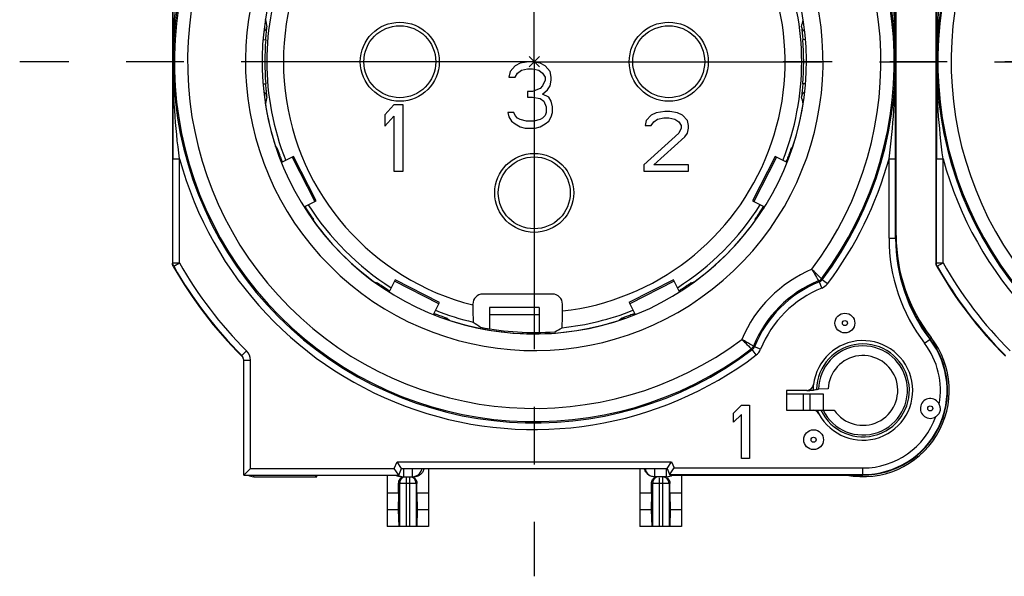
# Model space of a CAD drawing. Units: millimetres. Extents: x 0 to 420, y 0 to 297.
# Drawn here: x 324 to 354, y 75 to 92 of the extents above; entities that cross this region are included whole.
import ezdxf

# ---------------------------------------------------------------- set-up
doc = ezdxf.new("R2010")
doc.units = ezdxf.units.MM
doc.header["$LTSCALE"] = 23.1
doc.linetypes.add('CENTER', pattern=[0.6, 0.375, -0.075, 0.075, -0.075])
doc.layers.get('0').update_dxf_attribs({"linetype": 'CONTINUOUS'})
for name, color, linetype in [('AUSFORMSCHRAEGEN', 7, 'CONTINUOUS'), ('BEZUGSACHSEN', 7, 'CONTINUOUS'), ('DEFAULT_1', 7, 'CENTER'), ('RUNDUNGEN', 7, 'CONTINUOUS')]:
    doc.layers.add(name, color=color, linetype=linetype)

msp = doc.modelspace()

# ---------------------------------------------------------------- linework, layer by layer
at = {"color": 7, "linetype": 'CONTINUOUS'}
for p, q in [((340.15621, 90.59484), (339.84371, 90.90734)), ((340.15621, 90.90734), (339.84371, 90.59484)), ((339.42496, 90.62343), (339.27496, 90.45322)), ((339.57496, 90.70854), (339.42496, 90.62343)), ((339.49996, 90.41067), (339.61246, 90.49577)), ((339.83746, 90.75109), (339.57496, 90.70854)), ((339.61246, 90.49577), (339.79996, 90.53833)), ((339.79996, 90.53833), (339.94996, 90.53833)), ((339.91246, 90.75109), (339.83746, 90.75109)), ((340.17496, 90.70854), (339.91246, 90.75109)), ((339.94996, 90.53833), (340.13746, 90.49577)), ((340.13746, 90.49577), (340.24996, 90.41067)), ((340.32496, 90.62343), (340.17496, 90.70854)), ((340.47496, 90.45322), (340.32496, 90.62343)), ((339.27496, 90.45322), (339.23746, 90.28301)), ((339.23746, 90.28301), (339.42496, 90.28301)), ((339.42496, 90.28301), (339.49996, 90.41067)), ((340.24996, 90.41067), (340.32496, 90.28301)), ((340.32496, 90.1979), (340.24996, 90.02769)), ((340.32496, 90.28301), (340.32496, 90.1979)), ((340.51246, 90.28301), (340.47496, 90.45322)), ((340.47496, 90.02769), (340.51246, 90.1979)), ((340.51246, 90.1979), (340.51246, 90.28301)), ((340.17496, 89.94258), (339.94996, 89.85748)), ((340.24996, 90.02769), (340.17496, 89.94258)), ((340.24996, 89.77237), (340.39996, 89.90003)), ((340.39996, 89.90003), (340.47496, 90.02769)), ((339.79996, 89.85748), (339.79996, 89.68726)), ((339.94996, 89.85748), (339.79996, 89.85748)), ((339.79996, 89.68726), (339.94996, 89.68726)), ((339.94996, 89.68726), (340.17496, 89.64471)), ((340.17496, 89.64471), (340.28746, 89.5596)), ((340.43746, 89.68726), (340.24996, 89.77237)), ((340.51246, 89.5596), (340.43746, 89.68726)), ((335.77496, 89.45109), (335.49996, 89.15322)), ((336.04996, 89.45109), (335.77496, 89.45109)), ((336.04996, 87.45109), (336.04996, 89.45109)), ((340.28746, 89.5596), (340.36246, 89.38939)), ((340.36246, 89.38939), (340.36246, 89.21918)), ((340.54996, 89.38939), (340.51246, 89.5596)), ((340.54996, 89.21918), (340.54996, 89.38939)), ((335.49996, 89.15322), (335.49996, 88.81279)), ((335.49996, 88.81279), (335.77496, 89.11067)), ((335.77496, 89.11067), (335.77496, 87.45109)), ((339.38746, 89.21918), (339.19996, 89.21918)), ((339.19996, 89.21918), (339.23746, 89.09152)), ((339.23746, 89.09152), (339.31246, 88.96386)), ((339.42496, 89.13407), (339.38746, 89.21918)), ((339.49996, 89.04897), (339.42496, 89.13407)), ((339.57496, 89.00641), (339.49996, 89.04897)), ((339.76246, 88.96386), (339.57496, 89.00641)), ((340.17496, 89.00641), (339.98746, 88.96386)), ((340.24996, 89.04897), (340.17496, 89.00641)), ((340.32496, 89.13407), (340.24996, 89.04897)), ((340.36246, 89.21918), (340.32496, 89.13407)), ((340.43746, 88.96386), (340.51246, 89.09152)), ((340.51246, 89.09152), (340.54996, 89.21918)), ((343.37496, 88.98301), (343.33746, 88.82982)), ((343.52496, 89.1362), (343.37496, 88.98301)), ((343.67496, 89.21279), (343.52496, 89.1362)), ((343.59996, 88.94471), (343.71246, 89.02131)), ((343.93746, 89.25109), (343.67496, 89.21279)), ((343.71246, 89.02131), (343.89996, 89.0596)), ((343.89996, 89.0596), (344.04996, 89.0596)), ((344.08746, 89.25109), (343.93746, 89.25109)), ((344.04996, 89.0596), (344.23746, 89.02131)), ((344.31246, 89.21279), (344.08746, 89.25109)), ((344.23746, 89.02131), (344.34996, 88.94471)), ((344.46246, 89.1362), (344.31246, 89.21279)), ((344.61246, 88.98301), (344.46246, 89.1362)), ((344.64996, 88.82982), (344.61246, 88.98301)), ((339.31246, 88.96386), (339.42496, 88.87875)), ((339.42496, 88.87875), (339.57496, 88.79365)), ((339.57496, 88.79365), (339.72496, 88.75109)), ((339.72496, 88.75109), (340.02496, 88.75109)), ((339.98746, 88.96386), (339.76246, 88.96386)), ((340.02496, 88.75109), (340.17496, 88.79365)), ((340.17496, 88.79365), (340.32496, 88.87875)), ((340.32496, 88.87875), (340.43746, 88.96386)), ((343.33746, 88.82982), (343.52496, 88.82982)), ((343.52496, 88.82982), (343.59996, 88.94471)), ((344.34996, 88.94471), (344.42496, 88.82982)), ((344.42496, 88.75322), (344.34996, 88.60003)), ((344.42496, 88.82982), (344.42496, 88.75322)), ((344.61246, 88.60003), (344.64996, 88.75322)), ((344.64996, 88.75322), (344.64996, 88.82982)), ((344.34996, 88.60003), (343.29996, 87.64258)), ((343.59996, 87.64258), (344.53746, 88.48514)), ((344.53746, 88.48514), (344.61246, 88.60003)), ((343.29996, 87.64258), (343.29996, 87.45109)), ((344.64996, 87.64258), (343.59996, 87.64258)), ((344.64996, 87.45109), (344.64996, 87.64258)), ((335.77496, 87.45109), (336.04996, 87.45109)), ((343.29996, 87.45109), (344.64996, 87.45109)), ((348.09996, 80.75109), (348.09996, 80.25109)), ((348.29996, 80.75109), (348.29996, 80.25109)), ((348.69996, 80.75109), (348.69996, 80.25109)), ((345.99996, 80.16279), (346.23996, 80.40109)), ((346.23996, 80.40109), (346.47996, 80.40109)), ((346.47996, 80.40109), (346.47996, 78.80109)), ((345.99996, 79.89045), (345.99996, 80.16279)), ((346.23996, 80.12875), (345.99996, 79.89045)), ((346.23996, 78.80109), (346.23996, 80.12875)), ((347.92676, 80.25109), (349.03828, 80.25109)), ((346.47996, 78.80109), (346.23996, 78.80109)), ((335.91321, 77.75109), (335.56496, 77.75109)), ((335.56496, 77.75109), (335.56496, 76.75109)), ((335.91321, 77.75109), (335.90416, 77.25109)), ((336.81496, 77.75109), (336.46672, 77.75109)), ((336.46672, 77.75109), (336.47577, 77.25109)), ((336.81496, 77.75109), (336.81496, 76.75109)), ((343.53321, 77.75109), (343.18496, 77.75109)), ((343.18496, 77.75109), (343.18496, 76.75109)), ((343.53321, 77.75109), (343.52416, 77.25109)), ((344.43496, 77.75109), (344.08672, 77.75109)), ((344.08672, 77.75109), (344.09577, 77.25109)), ((344.43496, 77.75109), (344.43496, 76.75109)), ((335.90416, 77.25109), (335.56496, 77.25109)), ((335.90416, 77.25109), (335.91777, 76.75109)), ((336.47577, 77.25109), (336.46215, 76.75109)), ((336.81496, 77.25109), (336.47577, 77.25109)), ((343.52416, 77.25109), (343.18496, 77.25109)), ((343.52416, 77.25109), (343.53777, 76.75109)), ((344.09577, 77.25109), (344.08215, 76.75109)), ((344.43496, 77.25109), (344.09577, 77.25109)), ((336.81496, 76.75109), (335.56496, 76.75109)), ((344.43496, 76.75109), (343.18496, 76.75109))]:
    msp.add_line(p, q, dxfattribs=at)
at = {"color": 3, "linetype": 'CONTINUOUS'}
for p, q in [((332.74714, 87.89734), (332.3887, 87.7147)), ((333.42816, 86.56085), (332.74717, 87.89736)), ((347.25275, 87.89736), (346.57176, 86.56085)), ((347.61387, 87.71336), (347.25279, 87.89734)), ((333.06599, 86.37631), (333.42812, 86.56083)), ((346.5718, 86.56083), (346.93067, 86.37798)), ((335.8097, 84.17925), (335.62518, 83.81712)), ((337.14623, 83.4983), (335.80972, 84.17929)), ((344.19021, 84.17929), (342.8537, 83.4983)), ((344.37373, 83.8191), (344.19023, 84.17925)), ((336.96357, 83.13983), (337.14621, 83.49827)), ((340.14996, 83.35109), (338.64996, 83.35109)), ((338.64996, 83.35097), (338.64996, 82.70888)), ((340.14996, 83.35097), (340.14996, 82.59765)), ((342.85372, 83.49827), (343.03627, 83.13999)), ((347.59996, 80.75109), (348.69996, 80.75109))]:
    msp.add_line(p, q, dxfattribs=at)
at = {"color": 9, "linetype": 'CONTINUOUS'}
for p, q in [((332.70543, 87.87609), (333.38642, 86.53958)), ((347.29449, 87.87609), (346.6135, 86.53958)), ((337.12496, 83.45656), (335.78845, 84.13755)), ((344.21147, 84.13755), (342.87496, 83.45656)), ((338.64996, 83.13971), (340.14996, 83.13971))]:
    msp.add_line(p, q, dxfattribs=at)
at = {"color": 7, "linetype": 'CONTINUOUS'}
for centre in [(335.94996, 90.75109), (344.04996, 90.75109), (339.99996, 86.80109)]:
    msp.add_circle(centre, 1.19, dxfattribs=at)
at = {"color": 9, "linetype": 'CONTINUOUS'}
for centre in [(335.94996, 90.75109), (344.04996, 90.75109), (339.99996, 86.80109)]:
    msp.add_circle(centre, 1.08329, dxfattribs=at)
at = {"layer": 'AUSFORMSCHRAEGEN', "color": 7, "linetype": 'CONTINUOUS'}
for p, q in [((347.59996, 80.85109), (347.59996, 80.25109)), ((348.50148, 80.87988), (348.39996, 80.85109)), ((348.85084, 80.89415), (348.55867, 80.88397)), ((333.44996, 78.25109), (333.44996, 78.30109)), ((335.56496, 78.30109), (335.56496, 77.75109)), ((336.81496, 78.50109), (336.81496, 77.75109)), ((344.0828, 78.30109), (349.89996, 78.30109))]:
    msp.add_line(p, q, dxfattribs=at)
for centre, radius, start, end in [((355.89996, 85.43394), 5, 180, 217.372883), ((339.99996, 90.75109), 8.15645, 258.554312, 274.349294), ((349.89996, 80.85109), 2.55, 270, 37.372883), ((349.89996, 80.85109), 1.05, 214.849905, 177.6496), ((349.89996, 80.85109), 1.5, 173.25138, 180), ((349.89996, 80.85109), 1.5, 203.578178, 208.082312)]:
    msp.add_arc(centre, radius, start, end, dxfattribs=at)
at = {"layer": 'AUSFORMSCHRAEGEN', "color": 9, "linetype": 'CONTINUOUS'}
for radius, start, end in [(1.39878, 205.400647, 178.820733), (1.34169, 206.563963, 178.595954)]:
    msp.add_arc((349.89996, 80.85109), radius, start, end, dxfattribs=at)
at = {"layer": 'AUSFORMSCHRAEGEN', "color": 7, "linetype": 'CONTINUOUS'}
msp.add_open_spline([(348.50148, 80.87988), (348.50368, 80.8805), (348.50999, 80.88124), (348.52901, 80.8829), (348.54587, 80.88352), (348.55867, 80.88397)], degree=3, knots=[0, 0, 0, 0, 0.11952305, 0.33015577, 1, 1, 1, 1], dxfattribs=at)
at = {"layer": 'BEZUGSACHSEN', "color": 7, "linetype": 'CONTINUOUS'}
for centre in [(349.35644, 82.87954), (348.41504, 79.36617)]:
    msp.add_circle(centre, 0.29836, dxfattribs=at)
at = {"layer": 'BEZUGSACHSEN', "color": 9, "linetype": 'CONTINUOUS'}
for centre in [(349.35644, 82.87954), (351.92841, 80.30757), (348.41504, 79.36617)]:
    msp.add_circle(centre, 0.0766, dxfattribs=at)
at = {"layer": 'DEFAULT_1', "color": 7, "linetype": 'CENTER'}
for p, q in [((339.99996, 90.75109), (339.99996, 106.25109)), ((339.83746, 90.75109), (324.49996, 90.75109)), ((339.99996, 90.75109), (339.91246, 90.75109)), ((339.99996, 90.75109), (339.99996, 75.25109)), ((339.99996, 90.75109), (355.49996, 90.75109)), ((362.83746, 90.75109), (347.49996, 90.75109))]:
    msp.add_line(p, q, dxfattribs=at)
at = {"layer": 'RUNDUNGEN', "color": 7, "linetype": 'CONTINUOUS'}
for p, q in [((350.89996, 85.43394), (350.89996, 96.8174)), ((329.09996, 96.06824), (329.09996, 84.68478)), ((352.09996, 96.06824), (352.09996, 84.68478)), ((340.54885, 83.75109), (338.45107, 83.75109)), ((338.15097, 83.4248), (338.15097, 83.45109)), ((340.84896, 83.24293), (340.84896, 83.45109)), ((331.24996, 78.30109), (331.24996, 81.76033)), ((348.21201, 80.85109), (347.59996, 80.85109)), ((348.39996, 80.85109), (348.299, 80.85109)), ((347.59996, 80.25109), (347.92676, 80.25109)), ((335.99996, 78.50109), (335.86633, 78.70109)), ((343.99996, 78.50109), (344.1336, 78.70109)), ((331.24996, 78.30109), (331.44996, 78.50109)), ((331.24996, 78.30109), (335.91712, 78.30109)), ((333.403, 78.28579), (333.38806, 78.30073)), ((335.91712, 78.30109), (335.78348, 78.50109)), ((335.91712, 78.30109), (335.99996, 78.50109)), ((335.99996, 78.50109), (343.99996, 78.50109)), ((343.18496, 78.50109), (343.18496, 77.75109)), ((343.99996, 78.50109), (344.0828, 78.30109)), ((344.09479, 78.34162), (344.21064, 78.51509)), ((344.43496, 78.30109), (344.43496, 77.75109)), ((331.54996, 78.25109), (333.44996, 78.25109)), ((333.43765, 78.25114), (333.403, 78.28579)), ((335.91321, 77.75109), (335.91321, 78.05109)), ((335.9963, 78.25109), (336.38363, 78.25109)), ((336.46672, 77.75109), (336.46672, 78.05109)), ((343.53321, 77.75109), (343.53321, 78.05109)), ((344.00363, 78.25109), (343.6163, 78.25109)), ((344.08672, 77.75109), (344.08672, 78.05109))]:
    msp.add_line(p, q, dxfattribs=at)
at = {"layer": 'RUNDUNGEN', "color": 9, "linetype": 'CONTINUOUS'}
for p, q in [((331.90309, 92.01091), (331.90119, 92.02025)), ((331.83322, 91.42097), (331.91057, 91.41462)), ((348.16853, 91.42112), (348.08936, 91.41462)), ((331.8323, 90.08114), (331.91057, 90.08756)), ((348.1713, 90.08084), (348.08936, 90.08756)), ((331.90119, 89.48193), (331.90282, 89.48995)), ((348.09934, 89.48184), (348.09873, 89.48193)), ((332.21016, 88.20209), (332.20772, 88.20516)), ((347.79376, 88.20488), (347.7922, 88.20516)), ((329.11399, 84.68848), (329.11399, 87.82613)), ((329.11399, 87.82613), (329.31396, 87.82613)), ((329.31396, 84.68848), (329.31396, 87.82613)), ((350.68597, 87.82613), (350.88594, 87.82613)), ((350.68597, 85.43394), (350.68597, 87.82613)), ((350.88594, 85.43394), (350.88594, 87.82613)), ((352.11399, 84.68848), (352.11399, 87.82613)), ((352.11399, 87.82613), (352.31396, 87.82613)), ((352.31396, 84.68848), (352.31396, 87.82613)), ((332.36694, 87.75965), (332.3991, 87.77225)), ((347.63108, 87.7604), (347.60083, 87.77225)), ((333.09419, 86.33477), (333.12235, 86.35278)), ((346.92763, 86.32077), (346.87757, 86.35278)), ((333.36009, 85.9435), (333.35634, 85.957)), ((333.35701, 85.94053), (333.36009, 85.9435)), ((346.64021, 85.94485), (346.63983, 85.9435)), ((350.68597, 85.43394), (350.89996, 85.43394)), ((329.11399, 84.68848), (329.09996, 84.68478)), ((329.11399, 84.68848), (329.31396, 84.68848)), ((329.14003, 84.58981), (329.12597, 84.58616)), ((329.14003, 84.58981), (329.31396, 84.68848)), ((352.11399, 84.68848), (352.09996, 84.68478)), ((352.11399, 84.68848), (352.31396, 84.68848)), ((352.14003, 84.58981), (352.12597, 84.58616)), ((352.14003, 84.58981), (352.31396, 84.68848)), ((335.1911, 84.10947), (335.19237, 84.11122)), ((344.80756, 84.11122), (344.79933, 84.10893)), ((348.66242, 83.93281), (348.5879, 84.11838)), ((348.64969, 84.21373), (348.6728, 84.18322)), ((348.83222, 84.06249), (348.6728, 84.18322)), ((335.58364, 83.84532), (335.60165, 83.87348)), ((344.41665, 83.84476), (344.39827, 83.87348)), ((337.00852, 83.11807), (337.02112, 83.15023)), ((342.9914, 83.11807), (342.9788, 83.15023)), ((337.45403, 82.95885), (337.45096, 82.96129)), ((342.5535, 82.96489), (342.5459, 82.95885)), ((346.81824, 82.08863), (346.63268, 82.16315)), ((351.75639, 82.26905), (351.92645, 82.39894)), ((351.91355, 82.41657), (351.95259, 82.44693)), ((331.19089, 81.8826), (331.19104, 81.90222)), ((331.19104, 81.90222), (331.33212, 82.04394)), ((346.56787, 82.07828), (346.53733, 82.10136)), ((346.68856, 81.91884), (346.56784, 82.07825)), ((331.24996, 81.76033), (331.44996, 81.76033)), ((331.44996, 78.50109), (331.44996, 81.76033)), ((335.78348, 78.50109), (335.86633, 78.70109)), ((335.86633, 78.70109), (344.1336, 78.70109)), ((344.1336, 78.70109), (344.21064, 78.51509)), ((331.44996, 78.50109), (335.78348, 78.50109)), ((331.54996, 78.25109), (331.54996, 78.30109)), ((333.43765, 78.25114), (333.43765, 78.30109)), ((336.05621, 78.50109), (336.05621, 78.25109)), ((336.32371, 78.50109), (336.32371, 78.25109)), ((343.63188, 78.25109), (343.63188, 78.50109)), ((343.98805, 78.25109), (343.98805, 78.50393)), ((344.07699, 78.31512), (349.89996, 78.31512)), ((344.21064, 78.51509), (349.89996, 78.51509)), ((349.89996, 78.30109), (349.89996, 78.51509)), ((336.46672, 78.05109), (335.91321, 78.05109)), ((335.94072, 78.05109), (335.94072, 76.75109)), ((336.13996, 78.25109), (336.13996, 76.75109)), ((336.23996, 78.25109), (336.23996, 76.75109)), ((336.4392, 78.05109), (336.4392, 76.75109)), ((344.08672, 78.05109), (343.53321, 78.05109)), ((343.56072, 78.05109), (343.56072, 76.75109)), ((343.75996, 78.21709), (343.75996, 76.75109)), ((343.85996, 78.25109), (343.85996, 76.75109)), ((344.0592, 78.05109), (344.0592, 76.75109))]:
    msp.add_line(p, q, dxfattribs=at)
for centre, radius, start, end in [((339.99996, 90.75109), 10.87911, 322.863632, 127.136569), ((339.99996, 90.75109), 10.84228, 322.918437, 127.081563), ((339.99996, 90.75109), 10.44234, 323.214562, 126.784658), ((339.99996, 90.75109), 8.7, 53.353754, 36.646246), ((339.99996, 90.75109), 7.55601, 48.257621, 255.835599), ((339.99996, 90.75109), 10.87911, 142.863632, 307.136569), ((339.99996, 90.75109), 10.84228, 142.918437, 307.081563), ((362.99996, 90.75109), 10.87911, 142.863632, 307.136569), ((362.99996, 90.75109), 10.84228, 142.918437, 307.081563), ((339.99996, 90.75109), 10.44234, 143.214318, 306.783492), ((362.99996, 90.75109), 10.44234, 143.214318, 306.783492), ((339.99996, 90.75109), 7.55601, 276.45138, 41.742379), ((339.99996, 90.75109), 8.05598, 158.343192, 201.652319), ((339.99996, 90.75109), 8.05598, 338.347799, 21.658018), ((341.04586, 93.86751), 9.32938, 191.47881, 192.773696), ((338.95379, 93.86757), 9.32965, 347.226318, 348.559294), ((331.74916, 91.83082), 0.19992, 301.522688, 352.516612), ((348.25075, 91.83081), 0.19991, 187.483231, 237.484427), ((339.99996, 90.75109), 8.11656, 175.31084, 184.68916), ((339.99996, 90.75109), 8.11656, 355.31084, 4.68916), ((1097.74392, 87.48642), 768.63001, 179.75661865, 179.97467698), ((1120.74392, 87.48642), 768.63001, 179.75661865, 179.97467698), ((331.74916, 89.67137), 0.19992, 7.484479, 58.913663), ((341.04592, 87.63466), 9.32944, 167.226307, 168.529433), ((348.25075, 89.67137), 0.19991, 122.379858, 172.517349), ((338.95365, 87.63458), 9.3298, 11.420335, 12.773675), ((339.99996, 90.75109), 8.19761, 188.9064, 198.0936), ((339.99996, 90.75109), 8.19761, 341.9064, 351.0936), ((339.52144, 94.00621), 9.33503, 218.444555, 218.936882), ((340.47835, 94.00631), 9.33519, 321.063121, 321.579496), ((347.9756, 88.14517), 0.19296, 161.887248, 164.929072), ((339.99996, 90.75109), 11.07908, 195.307985, 307.136368), ((339.99996, 90.75109), 11.07908, 322.863632, 344.692015), ((362.99996, 90.75109), 11.07908, 195.307985, 307.136368), ((339.99996, 90.75109), 8.16374, 201.400607, 201.693215), ((339.99996, 90.75109), 8.16374, 338.306785, 338.599393), ((339.99996, 90.75109), 8.16374, 212.306785, 212.599393), ((339.99996, 90.75109), 8.05598, 212.34307, 237.652169), ((339.99996, 90.75109), 8.05598, 302.348126, 327.657076), ((339.99996, 90.75109), 8.16374, 327.400607, 327.693215), ((342.35062, 88.45024), 9.33345, 195.063096, 195.321441), ((337.64768, 88.45068), 9.33513, 344.429079, 344.93688), ((342.35335, 88.45099), 9.33629, 195.321437, 195.493493), ((339.99996, 90.75109), 8.19761, 215.9064, 234.0936), ((339.99996, 90.75109), 8.19761, 305.9064, 324.0936), ((355.89996, 85.43394), 5.21399, 180, 217.372883), ((355.89996, 85.43394), 5.01402, 180, 217.372883), ((339.99996, 90.75109), 12.48598, 209.568016, 225.129626), ((339.99996, 90.75109), 12.28601, 209.568016, 225.129626), ((362.99996, 90.75109), 12.48598, 209.568016, 225.129626), ((362.99996, 90.75109), 12.28601, 209.568016, 225.129626), ((349.89996, 80.85109), 3.95766, 112.851781, 157.152561), ((337.70001, 93.10503), 9.33685, 254.420527, 254.678558), ((337.69911, 93.10175), 9.33345, 254.678559, 254.936904), ((342.30045, 93.10309), 9.33484, 285.063115, 285.527083), ((349.89996, 80.85109), 3.55772, 112.035389, 157.964611), ((349.89996, 80.85109), 3.52089, 111.879133, 158.12058), ((333.4356, 72.87269), 18.86949, 36.581931, 36.697563), ((348.51333, 84.30401), 0.40002, 291.882332, 322.860432), ((339.99996, 90.75109), 8.16374, 237.400607, 237.693215), ((339.99996, 90.75109), 8.16374, 302.271552, 302.599393), ((349.89996, 80.85109), 3.32092, 111.879133, 158.120867), ((339.99996, 90.75109), 8.16374, 248.306785, 248.599393), ((339.99996, 90.75109), 8.05598, 248.342972, 256.825784), ((339.99996, 90.75109), 8.05598, 275.956954, 291.657453), ((339.99996, 90.75109), 8.16374, 291.400607, 291.693215), ((343.25508, 90.27257), 9.33503, 231.063118, 231.555445), ((339.99996, 90.75109), 8.19761, 251.9064, 288.0936), ((336.745, 90.27239), 9.33479, 308.480084, 308.936886), ((357.86041, 97.30546), 18.85075, 233.328038, 233.443772), ((349.89996, 80.85109), 2.53598, 270, 37.372883), ((349.89996, 80.85109), 2.33601, 349.723499, 37.372883), ((331.04982, 81.76036), 0.40014, 359.996088, 45.129912), ((346.44705, 82.23772), 0.40002, 307.139392, 338.117844), ((349.89996, 80.85109), 1.60096, 179.246919, 180), ((349.89996, 80.85109), 2.33601, 270, 340.276479), ((336.05662, 78.55194), 0.30093, 236.690162, 251.976267), ((336.32369, 78.55108), 0.29999, 288.004458, 350.401709), ((343.63188, 78.55109), 0.29999, 189.595828, 269.998859), ((336.14092, 78.05121), 0.2002, 124.049593, 180.033048), ((336.05655, 78.55324), 0.30215, 252.064586, 269.934856), ((336.14005, 78.05232), 0.19878, 112.683783, 124.021297), ((336.23988, 78.05232), 0.19878, 55.978703, 67.316217), ((336.32337, 78.55324), 0.30215, 270.065145, 287.935515), ((336.239, 78.05121), 0.2002, 359.966952, 55.950407), ((343.76092, 78.05121), 0.2002, 124.049593, 180.033048), ((343.859, 78.05121), 0.2002, 359.966952, 55.950407)]:
    msp.add_arc(centre, radius, start, end, dxfattribs=at)
at = {"layer": 'RUNDUNGEN', "color": 7, "linetype": 'CONTINUOUS'}
for centre, radius, start, end in [((339.99996, 90.75109), 8.2, 51.569707, 38.430293), ((1097.22158, 94.01523), 768.10767, 180.02530026, 180.24346083), ((-417.60566, 94.0156), 768.49167, 359.75659414, 359.9746851), ((1120.22158, 94.01523), 768.10767, 180.02530026, 180.24346083), ((-417.26111, 87.48691), 768.14712, 0.02530258, 0.24345857), ((355.89996, 85.51585), 5, 180, 217.863646), ((339.99996, 90.75109), 12.5, 209.550769, 225.19258), ((362.99996, 90.75109), 12.5, 209.550769, 225.19258), ((349.89996, 80.85109), 1.5, 208.066943, 173.251882), ((349.89996, 80.85109), 2.6, 259.124916, 37.863646), ((331.04904, 81.74), 0.20113, 30.182408, 45.151711), ((331.04971, 81.76036), 0.20025, 359.992793, 45.108881), ((331.05009, 81.74074), 0.19986, 15.068217, 30.151278), ((331.04876, 81.7405), 0.2012, 0.040708, 15.036662), ((348.21207, 81.05075), 0.19965, 269.981589, 353.270293), ((348.2986, 86.28736), 5.43627, 269.1682, 270.004287), ((351.92841, 80.30757), 0.29836, 25.145903, 304.853849), ((348.40015, 80.05141), 0.19968, 28.05912, 90.007823), ((331.54996, 78.55109), 0.3, 236.655165, 270), ((343.98796, 78.55128), 0.30021, 288.313296, 303.486064), ((344.00298, 78.55423), 0.30329, 301.526817, 303.292265), ((335.99644, 78.55387), 0.30278, 238.485409, 269.972485), ((336.2703, 78.0549), 0.19616, 67.303416, 78.639998), ((336.27115, 78.05766), 0.19328, 55.730017, 67.219933), ((343.72962, 78.0549), 0.19616, 101.360002, 112.696584), ((343.98774, 78.55295), 0.30185, 270.057399, 288.252452), ((344.00349, 78.55377), 0.30268, 270.025043, 285.813576), ((344.00389, 78.5525), 0.30134, 285.8068, 301.55104)]:
    msp.add_arc(centre, radius, start, end, dxfattribs=at)
for centre, major_axis, ratio, start_param, end_param in [((338.45107, 83.45109), (0.3001, 0), 0.99965733, 1.57079633, 3.14159265), ((340.54885, 83.45109), (0.3001, 0), 0.99965733, 0, 1.57079633), ((345.22925, 90.75109), (11.31987, 0), 0.88690223, -2.24484605, -2.2204881), ((335.04197, 90.75109), (10.73258, 0), 0.88690223, -1.02442434, -1.00052986), ((333.43774, 78.55109), (0, 0.3), 0.01745506, -3.15904595, -3.14159265)]:
    msp.add_ellipse(centre, major_axis=major_axis, ratio=ratio, start_param=start_param, end_param=end_param, dxfattribs=at)
at = {"layer": 'RUNDUNGEN', "color": 9, "linetype": 'CONTINUOUS'}
for points, knots in [([(329.31396, 93.67605), (329.24994, 93.19078), (329.15217, 92.21726), (329.12, 91.23927), (329.12085, 90.7511)], [0, 0, 0, 0, 0.50067073, 1, 1, 1, 1]), ([(350.68597, 93.67605), (350.75, 93.1907), (350.84779, 92.21704), (350.8799, 91.2389), (350.87908, 90.75066)], [0, 0, 0, 0, 0.50067039, 1, 1, 1, 1]), ([(352.31396, 93.67605), (352.24994, 93.19078), (352.15217, 92.21726), (352.12, 91.23927), (352.12085, 90.7511)], [0, 0, 0, 0, 0.50067073, 1, 1, 1, 1]), ([(331.91057, 91.41462), (331.9146, 91.46384), (331.92096, 91.53524), (331.92987, 91.62605), (331.93581, 91.68378), (331.94079, 91.73145), (331.94422, 91.76412), (331.94609, 91.78403), (331.94703, 91.79402), (331.94732, 91.80052), (331.9476, 91.80378), (331.94738, 91.80478)], [0, 0, 0, 0, 0.37799838, 0.5486599, 0.6984825, 0.82222642, 0.91555909, 0.94983558, 0.97543127, 0.9921911, 1, 1, 1, 1]), ([(348.05255, 91.80478), (348.05232, 91.80378), (348.05261, 91.80052), (348.05289, 91.79402), (348.05383, 91.78403), (348.05571, 91.76412), (348.05913, 91.73145), (348.06411, 91.68378), (348.07005, 91.62605), (348.07896, 91.53524), (348.08532, 91.46384), (348.08936, 91.41462)], [0, 0, 0, 0, 0.00780636, 0.02456549, 0.05016186, 0.08443942, 0.17777294, 0.30151755, 0.45133875, 0.62199716, 1, 1, 1, 1]), ([(329.31396, 87.82613), (329.24991, 88.31151), (329.15212, 89.28524), (329.12003, 90.26344), (329.12085, 90.75171)], [0, 0, 0, 0, 0.50067432, 1, 1, 1, 1]), ([(350.68597, 87.82613), (350.74998, 88.31141), (350.84778, 89.28492), (350.87988, 90.26292), (350.87908, 90.75109)], [0, 0, 0, 0, 0.50066926, 1, 1, 1, 1]), ([(352.31396, 87.82613), (352.24991, 88.31151), (352.15212, 89.28524), (352.12003, 90.26344), (352.12085, 90.75171)], [0, 0, 0, 0, 0.50067432, 1, 1, 1, 1]), ([(331.94738, 89.69741), (331.9476, 89.6984), (331.94732, 89.70166), (331.94703, 89.70816), (331.94609, 89.71815), (331.94422, 89.73807), (331.94079, 89.77074), (331.93581, 89.8184), (331.92987, 89.87613), (331.92096, 89.96695), (331.9146, 90.03835), (331.91057, 90.08756)], [0, 0, 0, 0, 0.00780628, 0.0245651, 0.05016107, 0.08443811, 0.1777699, 0.30151257, 0.45133353, 0.62199547, 1, 1, 1, 1]), ([(348.08936, 90.08756), (348.08532, 90.03835), (348.07896, 89.96695), (348.07005, 89.87614), (348.06411, 89.8184), (348.05913, 89.77074), (348.05571, 89.73807), (348.05383, 89.71816), (348.05289, 89.70816), (348.05261, 89.70166), (348.05233, 89.6984), (348.05255, 89.69741)], [0, 0, 0, 0, 0.37799838, 0.5486599, 0.6984825, 0.82222642, 0.91555909, 0.94983558, 0.97543127, 0.9921911, 1, 1, 1, 1]), ([(332.3991, 87.77225), (332.38106, 87.81828), (332.35534, 87.88527), (332.32335, 87.97086), (332.30325, 88.02542), (332.28672, 88.07053), (332.27539, 88.10146), (332.26829, 88.12023), (332.26473, 88.12964), (332.26212, 88.13562), (332.26094, 88.13868), (332.2603, 88.13948)], [0, 0, 0, 0, 0.37771445, 0.54832649, 0.69818043, 0.82201661, 0.91546142, 0.94978564, 0.97541549, 0.99219279, 1, 1, 1, 1]), ([(347.73962, 88.13948), (347.73898, 88.13868), (347.7378, 88.13562), (347.73519, 88.12964), (347.73163, 88.12023), (347.72453, 88.10146), (347.7132, 88.07053), (347.69667, 88.02542), (347.67657, 87.97086), (347.64459, 87.88527), (347.61887, 87.81828), (347.60083, 87.77225)], [0, 0, 0, 0, 0.00780447, 0.02458095, 0.05021141, 0.08453659, 0.1779818, 0.30181891, 0.45167173, 0.62228087, 1, 1, 1, 1]), ([(333.33786, 86.02464), (333.33759, 86.02563), (333.33581, 86.02838), (333.33251, 86.03401), (333.32699, 86.04243), (333.31598, 86.0592), (333.29761, 86.08654), (333.27084, 86.12643), (333.23851, 86.17476), (333.18807, 86.25095), (333.14898, 86.31114), (333.12235, 86.35278)], [0, 0, 0, 0, 0.00780454, 0.02458113, 0.05021172, 0.0845371, 0.17798279, 0.30181959, 0.4516721, 0.62228117, 1, 1, 1, 1]), ([(346.87757, 86.35278), (346.85094, 86.31114), (346.81186, 86.25095), (346.76141, 86.17476), (346.72909, 86.12643), (346.70231, 86.08654), (346.68395, 86.0592), (346.67294, 86.04243), (346.66741, 86.03401), (346.66411, 86.02838), (346.66233, 86.02563), (346.66206, 86.02464)], [0, 0, 0, 0, 0.37771445, 0.54832649, 0.69818043, 0.82201661, 0.91546142, 0.94978564, 0.97541549, 0.99219279, 1, 1, 1, 1]), ([(348.36321, 84.49821), (348.38913, 84.45458), (348.45696, 84.33845), (348.52393, 84.22181), (348.56518, 84.14893)], [0, 0, 0, 0, 0.37733299, 1, 1, 1, 1]), ([(348.64969, 84.21372), (348.64193, 84.22153), (348.5468, 84.31672), (348.45113, 84.41137), (348.36321, 84.49821)], [0, 0, 0, 0, 0.08175944, 1, 1, 1, 1]), ([(335.60165, 83.87348), (335.56, 83.90011), (335.49982, 83.9392), (335.42363, 83.98964), (335.3753, 84.02197), (335.33541, 84.04874), (335.30807, 84.06711), (335.2913, 84.07812), (335.28288, 84.08364), (335.27725, 84.08695), (335.2745, 84.08872), (335.27351, 84.08899)], [0, 0, 0, 0, 0.37771445, 0.54832649, 0.69818043, 0.82201661, 0.91546142, 0.94978564, 0.97541549, 0.99219279, 1, 1, 1, 1]), ([(344.72641, 84.08899), (344.72543, 84.08873), (344.72267, 84.08695), (344.71705, 84.08364), (344.70863, 84.07812), (344.69186, 84.06711), (344.66451, 84.04874), (344.62463, 84.02197), (344.57629, 83.98964), (344.50011, 83.9392), (344.43992, 83.90011), (344.39827, 83.87348)], [0, 0, 0, 0, 0.00780454, 0.02458113, 0.05021172, 0.08453711, 0.17798281, 0.3018196, 0.45167209, 0.62228114, 1, 1, 1, 1]), ([(337.38835, 83.01143), (337.38755, 83.01207), (337.38449, 83.01325), (337.37851, 83.01586), (337.3691, 83.01942), (337.35033, 83.02652), (337.3194, 83.03785), (337.27429, 83.05438), (337.21973, 83.07448), (337.13414, 83.10647), (337.06715, 83.13219), (337.02112, 83.15023)], [0, 0, 0, 0, 0.00780454, 0.02458113, 0.05021172, 0.0845371, 0.17798279, 0.30181959, 0.4516721, 0.62228117, 1, 1, 1, 1]), ([(342.9788, 83.15023), (342.93278, 83.13219), (342.86578, 83.10647), (342.78019, 83.07448), (342.72563, 83.05438), (342.68052, 83.03785), (342.64959, 83.02652), (342.63083, 83.01943), (342.62141, 83.01586), (342.61543, 83.01325), (342.61237, 83.01207), (342.61157, 83.01143)], [0, 0, 0, 0, 0.37771445, 0.54832649, 0.69818043, 0.82201661, 0.91546142, 0.94978564, 0.97541549, 0.99219279, 1, 1, 1, 1]), ([(346.60212, 82.18587), (346.59256, 82.19128), (346.47553, 82.25755), (346.35903, 82.32477), (346.25284, 82.38785)], [0, 0, 0, 0, 0.08167715, 1, 1, 1, 1]), ([(346.25284, 82.38785), (346.28851, 82.35173), (346.3829, 82.2558), (346.4779, 82.16047), (346.53733, 82.10137)], [0, 0, 0, 0, 0.37719875, 1, 1, 1, 1])]:
    msp.add_open_spline(points, degree=3, knots=knots, dxfattribs=at)
for points in [[(332.26598, 88.03222), (332.27376, 88.06717), (332.27173, 88.10555), (332.2603, 88.13948)], [(347.73261, 88.0387), (347.72638, 88.07179), (347.72887, 88.10757), (347.73962, 88.13948)], [(333.2613, 86.08915), (333.29139, 86.07473), (333.31854, 86.05185), (333.33786, 86.02464)], [(346.74389, 86.09158), (346.71168, 86.07727), (346.68246, 86.05337), (346.66206, 86.02464)], [(333.32833, 85.97789), (333.34018, 85.96774), (333.35095, 85.95614), (333.36009, 85.9435)], [(329.14003, 84.58981), (329.12324, 84.6194), (329.11399, 84.65447), (329.11399, 84.68848)], [(352.14003, 84.58981), (352.12324, 84.6194), (352.11399, 84.65447), (352.11399, 84.68848)], [(335.22676, 84.07946), (335.21661, 84.09131), (335.20501, 84.10208), (335.19237, 84.11122)], [(335.33802, 84.01243), (335.3236, 84.04253), (335.30072, 84.06967), (335.27351, 84.08899)], [(344.66189, 84.01239), (344.67631, 84.0425), (344.69919, 84.06966), (344.72641, 84.08899)], [(348.56518, 84.14893), (348.59808, 84.16225), (348.62829, 84.18541), (348.64969, 84.21373)], [(348.5879, 84.11838), (348.62095, 84.13165), (348.65131, 84.15482), (348.6728, 84.18322)], [(337.28109, 83.01711), (337.31604, 83.02489), (337.35442, 83.02286), (337.38835, 83.01143)], [(342.71682, 83.01755), (342.68244, 83.02483), (342.64488, 83.02265), (342.61157, 83.01143)], [(346.53733, 82.10136), (346.56564, 82.12277), (346.5888, 82.15297), (346.60212, 82.18588)], [(346.56787, 82.07828), (346.59625, 82.09976), (346.61942, 82.13013), (346.63269, 82.16317)], [(343.72092, 78.24719), (343.69539, 78.24206), (343.67041, 78.23165), (343.64883, 78.21708)], [(343.899, 78.24719), (343.92453, 78.24206), (343.94951, 78.23165), (343.9711, 78.21708)]]:
    msp.add_open_spline(points, degree=3, dxfattribs=at)
at = {"layer": 'RUNDUNGEN', "color": 7, "linetype": 'CONTINUOUS'}
for points in [[(329.12597, 84.58616), (329.10921, 84.61574), (329.09996, 84.65079), (329.09996, 84.68478)], [(352.12597, 84.58616), (352.10921, 84.61574), (352.09996, 84.65079), (352.09996, 84.68478)]]:
    msp.add_open_spline(points, degree=3, dxfattribs=at)
for points, knots in [([(338.15097, 83.4248), (338.15097, 83.392), (338.15112, 83.32746), (338.15182, 83.2335), (338.15294, 83.14627), (338.15447, 83.06908), (338.15608, 83.01236), (338.15762, 82.97425), (338.15871, 82.95176), (338.15997, 82.93394), (338.16092, 82.92038), (338.16247, 82.91252), (338.1629, 82.90785), (338.1639, 82.90714)], [0, 0, 0, 0, 0.18992664, 0.37361502, 0.54397657, 0.69492032, 0.82064643, 0.87234803, 0.91587689, 0.95073025, 0.97647831, 0.99290873, 1, 1, 1, 1]), ([(340.83602, 82.73862), (340.837, 82.73918), (340.83746, 82.74367), (340.83897, 82.75093), (340.83992, 82.76384), (340.84116, 82.78078), (340.84224, 82.8023), (340.84379, 82.83899), (340.8454, 82.89391), (340.84695, 82.96908), (340.84809, 83.05451), (340.8488, 83.14695), (340.84896, 83.21055), (340.84896, 83.24293)], [0, 0, 0, 0, 0.00670262, 0.02254212, 0.04756344, 0.08160993, 0.12432445, 0.17527099, 0.29993609, 0.45073537, 0.62203964, 0.80762488, 1, 1, 1, 1]), ([(352.22823, 80.22723), (352.23739, 80.26137), (352.23763, 80.33487), (352.21357, 80.40224), (352.19849, 80.43435)], [0, 0, 0, 0, 0.49907078, 1, 1, 1, 1]), ([(352.09892, 80.06274), (352.12803, 80.08301), (352.18256, 80.12932), (352.21908, 80.1931), (352.22823, 80.22723)], [0, 0, 0, 0, 0.50097439, 1, 1, 1, 1]), ([(336.68077, 78.50094), (336.67472, 78.46544), (336.64992, 78.39769), (336.58087, 78.31666), (336.48928, 78.2636), (336.41904, 78.25109), (336.38363, 78.25109)], [0, 0, 0, 0, 0.25738221, 0.50240889, 0.74687751, 1, 1, 1, 1]), ([(343.6163, 78.25109), (343.58088, 78.25109), (343.51064, 78.2636), (343.41906, 78.31666), (343.35, 78.39769), (343.3252, 78.46544), (343.31915, 78.50094)], [0, 0, 0, 0, 0.25312249, 0.49759111, 0.74261779, 1, 1, 1, 1]), ([(344.07702, 78.31506), (344.07694, 78.31526), (344.07753, 78.316), (344.07822, 78.31732), (344.0798, 78.3195), (344.08282, 78.32391), (344.08797, 78.33137), (344.09229, 78.33788), (344.09479, 78.34162)], [0, 0, 0, 0, 0.02056309, 0.07172181, 0.15347966, 0.26539071, 0.57764819, 1, 1, 1, 1]), ([(335.91321, 78.05109), (335.91321, 78.07397), (335.92092, 78.11983), (335.95432, 78.18041), (336.00594, 78.22607), (336.04887, 78.24276), (336.07099, 78.24721)], [0, 0, 0, 0, 0.25291453, 0.50291186, 0.75063385, 1, 1, 1, 1]), ([(336.37998, 78.21739), (336.40638, 78.1994), (336.45114, 78.14901), (336.46672, 78.08357), (336.46672, 78.05109)], [0, 0, 0, 0, 0.49583144, 1, 1, 1, 1]), ([(343.53321, 78.05109), (343.53321, 78.08983), (343.55569, 78.16852), (343.61878, 78.22112), (343.65394, 78.23586)], [0, 0, 0, 0, 0.50401743, 1, 1, 1, 1]), ([(343.99998, 78.21739), (344.02638, 78.1994), (344.07114, 78.14901), (344.08672, 78.08357), (344.08672, 78.05109)], [0, 0, 0, 0, 0.49583144, 1, 1, 1, 1])]:
    msp.add_open_spline(points, degree=3, knots=knots, dxfattribs=at)

doc.saveas('drawing.dxf')
